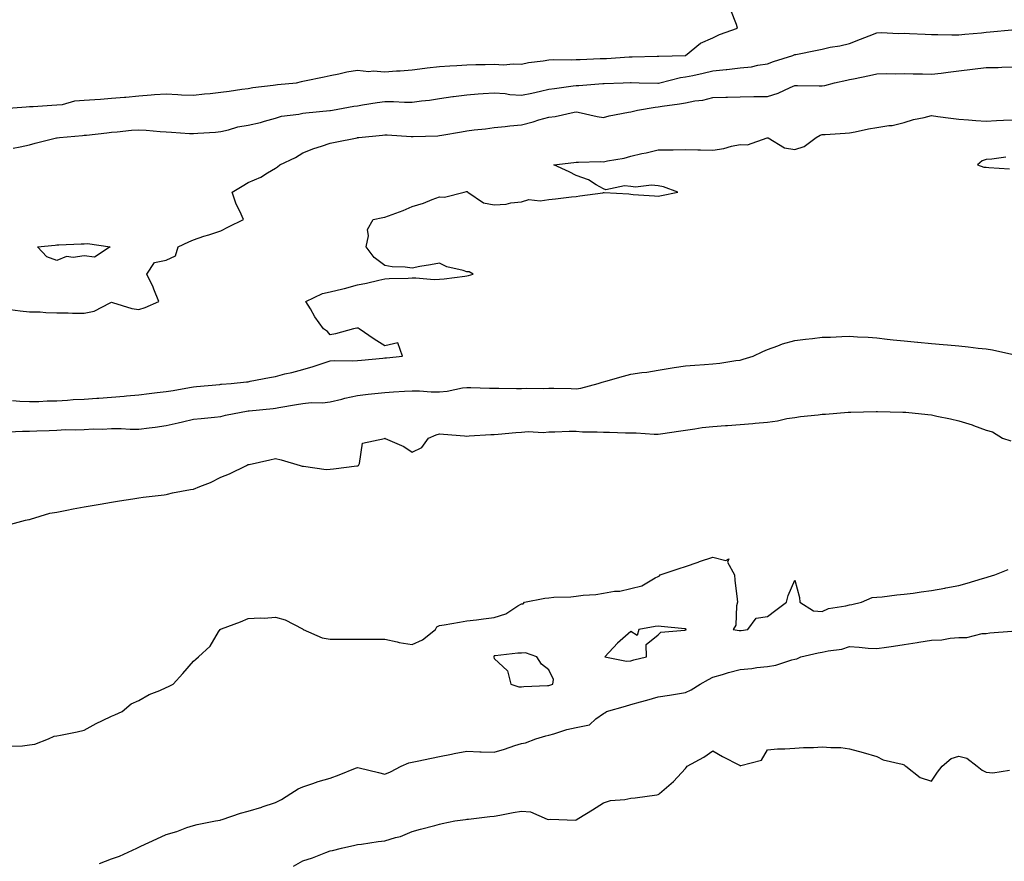
# Model space of a CAD drawing. Units: inches. Extents: x 1031843 to 1034483, y 7289978 to 7292618.
# Drawn here: x 1033014 to 1033375, y 7291697 to 7292005 of the extents above; entities that cross this region are included whole.
import ezdxf

# ---------------------------------------------------------------- set-up
doc = ezdxf.new("R2010")
doc.units = ezdxf.units.IN
doc.header["$MEASUREMENT"] = 0
doc.layers.add('Contour_10317289', color=7, linetype='Continuous', true_color=0xbf683e)

msp = doc.modelspace()

# ---------------------------------------------------------------- linework, layer by layer
at = {"layer": 'Contour_10317289'}
for points in [[(1033008.66, 7291972.53, 3153), (1033016.86, 7291973.11, 3153), (1033018.05, 7291973.19, 3153), (1033019.36, 7291973.24, 3153), (1033026.25, 7291973.73, 3153), (1033028.05, 7291973.79, 3153), (1033030.1, 7291973.98, 3153), (1033034.65, 7291975.32, 3153), (1033038.05, 7291975.52, 3153), (1033041.94, 7291975.81, 3153), (1033043.99, 7291975.97, 3153), (1033048.05, 7291976.27, 3153), (1033052.82, 7291976.69, 3153), (1033053.26, 7291976.71, 3153), (1033058.05, 7291977.16, 3153), (1033062.5, 7291977.46, 3153), (1033063.71, 7291977.59, 3153), (1033068.05, 7291977.9, 3153), (1033072.29, 7291977.68, 3153), (1033073.69, 7291977.56, 3153), (1033078.05, 7291977.36, 3153), (1033082.07, 7291977.89, 3153), (1033084.18, 7291978.04, 3153), (1033088.05, 7291978.51, 3153), (1033091.12, 7291978.86, 3153), (1033095.71, 7291979.58, 3153), (1033098.05, 7291979.87, 3153), (1033099.75, 7291980.23, 3153), (1033107.15, 7291981.01, 3153), (1033108.05, 7291981.18, 3153), (1033108.73, 7291981.25, 3153), (1033115.67, 7291981.92, 3153), (1033117.58, 7291982.38, 3153), (1033118.05, 7291982.47, 3153), (1033118.71, 7291982.59, 3153), (1033125.82, 7291984.15, 3153), (1033128.05, 7291984.53, 3153), (1033131.25, 7291985.13, 3153), (1033134.09, 7291985.88, 3153), (1033138.05, 7291986.5, 3153), (1033142.19, 7291986.05, 3153), (1033143.73, 7291986.23, 3153), (1033148.05, 7291985.92, 3153), (1033152.37, 7291986.24, 3153), (1033153.64, 7291986.32, 3153), (1033158.05, 7291986.65, 3153), (1033162.66, 7291987.31, 3153), (1033163.48, 7291987.36, 3153), (1033168.05, 7291987.93, 3153), (1033171.8, 7291988.17, 3153), (1033174.4, 7291988.26, 3153), (1033178.05, 7291988.48, 3153), (1033181.39, 7291988.58, 3153), (1033184.71, 7291988.58, 3153), (1033188.05, 7291988.67, 3153), (1033191.45, 7291988.51, 3153), (1033195, 7291988.88, 3153), (1033198.05, 7291988.7, 3153), (1033200.65, 7291989.31, 3153), (1033206.02, 7291989.9, 3153), (1033208.05, 7291990.29, 3153), (1033209.57, 7291990.4, 3153), (1033216.39, 7291990.27, 3153), (1033218.05, 7291990.38, 3153), (1033219.51, 7291990.46, 3153), (1033226.86, 7291990.74, 3153), (1033228.05, 7291990.81, 3153), (1033229.12, 7291990.85, 3153), (1033237.48, 7291991.36, 3153), (1033238.05, 7291991.38, 3153), (1033238.58, 7291991.38, 3153), (1033247.74, 7291991.62, 3153), (1033248.05, 7291991.62, 3153), (1033248.32, 7291991.66, 3153), (1033258.05, 7291991.92, 3153), (1033258.07, 7291991.92, 3153), (1033263.5, 7291996.47, 3153), (1033268.05, 7291998.37, 3153), (1033270.45, 7291999.52, 3153), (1033277.11, 7292001.92, 3153), (1033276.76, 7292003.21, 3153), (1033274.61, 7292008.49, 3153)], [(1033012, 7291957.98, 3152), (1033014.61, 7291958.48, 3152), (1033018.05, 7291959.27, 3152), (1033020.14, 7291959.83, 3152), (1033027.89, 7291961.76, 3152), (1033028.05, 7291961.8, 3152), (1033028.15, 7291961.81, 3152), (1033028.97, 7291961.92, 3152), (1033037.39, 7291962.58, 3152), (1033038.05, 7291962.7, 3152), (1033038.91, 7291962.78, 3152), (1033046.31, 7291963.65, 3152), (1033048.05, 7291963.81, 3152), (1033050.1, 7291963.98, 3152), (1033055.41, 7291964.55, 3152), (1033058.05, 7291964.73, 3152), (1033060.76, 7291964.63, 3152), (1033065.88, 7291964.09, 3152), (1033068.05, 7291963.99, 3152), (1033070.02, 7291963.9, 3152), (1033076.59, 7291963.39, 3152), (1033078.05, 7291963.32, 3152), (1033079.63, 7291963.5, 3152), (1033086.14, 7291963.83, 3152), (1033088.05, 7291964.09, 3152), (1033090.84, 7291964.71, 3152), (1033094.22, 7291965.75, 3152), (1033098.05, 7291966.44, 3152), (1033102.54, 7291967.42, 3152), (1033104.05, 7291967.91, 3152), (1033108.05, 7291968.96, 3152), (1033110.28, 7291969.68, 3152), (1033116.53, 7291970.41, 3152), (1033118.05, 7291970.77, 3152), (1033119.09, 7291970.89, 3152), (1033127.87, 7291971.74, 3152), (1033128.05, 7291971.76, 3152), (1033128.19, 7291971.78, 3152), (1033128.91, 7291971.92, 3152), (1033136.64, 7291973.32, 3152), (1033138.05, 7291973.53, 3152), (1033139.91, 7291973.79, 3152), (1033145.22, 7291974.74, 3152), (1033148.05, 7291975.08, 3152), (1033151.19, 7291975.06, 3152), (1033155.18, 7291974.8, 3152), (1033158.05, 7291974.78, 3152), (1033161.41, 7291975.28, 3152), (1033164.36, 7291975.61, 3152), (1033168.05, 7291976.22, 3152), (1033172.97, 7291976.84, 3152), (1033173.11, 7291976.86, 3152), (1033178.05, 7291977.46, 3152), (1033182.13, 7291977.84, 3152), (1033184.07, 7291977.94, 3152), (1033188.05, 7291978.28, 3152), (1033192.01, 7291977.96, 3152), (1033193.79, 7291977.66, 3152), (1033198.05, 7291977.38, 3152), (1033201.82, 7291978.15, 3152), (1033205, 7291978.87, 3152), (1033208.05, 7291979.52, 3152), (1033210.16, 7291979.8, 3152), (1033216.9, 7291980.76, 3152), (1033218.05, 7291980.92, 3152), (1033219.07, 7291980.89, 3152), (1033227.82, 7291981.69, 3152), (1033228.05, 7291981.69, 3152), (1033228.26, 7291981.71, 3152), (1033235.24, 7291981.92, 3152), (1033237.97, 7291981.99, 3152), (1033238.05, 7291982, 3152), (1033238.13, 7291982, 3152), (1033241.04, 7291981.92, 3152), (1033247.87, 7291981.75, 3152), (1033248.05, 7291981.76, 3152), (1033248.19, 7291981.78, 3152), (1033248.69, 7291981.92, 3152), (1033256.16, 7291983.8, 3152), (1033258.05, 7291984.05, 3152), (1033260.76, 7291984.63, 3152), (1033264.48, 7291985.49, 3152), (1033268.05, 7291986.24, 3152), (1033272.89, 7291986.75, 3152), (1033273.21, 7291986.77, 3152), (1033278.05, 7291987.37, 3152), (1033282.25, 7291987.73, 3152), (1033284.5, 7291988.36, 3152), (1033288.05, 7291988.8, 3152), (1033290.28, 7291989.7, 3152), (1033297.29, 7291991.92, 3152), (1033297.82, 7291992.14, 3152), (1033298.05, 7291992.21, 3152), (1033298.42, 7291992.29, 3152), (1033306.16, 7291993.81, 3152), (1033308.05, 7291994.25, 3152), (1033311.02, 7291994.89, 3152), (1033314.53, 7291995.43, 3152), (1033318.05, 7291996.3, 3152), (1033322.05, 7291997.93, 3152), (1033325.28, 7291999.15, 3152), (1033328.05, 7292000.23, 3152), (1033329.67, 7292000.3, 3152), (1033336.1, 7291999.98, 3152), (1033338.05, 7292000.05, 3152), (1033340.04, 7291999.94, 3152), (1033345.78, 7291999.66, 3152), (1033348.05, 7291999.53, 3152), (1033350.37, 7291999.59, 3152), (1033355.53, 7291999.41, 3152), (1033358.05, 7291999.46, 3152), (1033360.3, 7291999.68, 3152), (1033366.37, 7292000.23, 3152), (1033368.05, 7292000.4, 3152), (1033369.48, 7292000.5, 3152), (1033377.46, 7292001.32, 3152)], [(1033011, 7291898.96, 3151), (1033014.63, 7291898.49, 3151), (1033018.05, 7291898.15, 3151), (1033021.88, 7291898.1, 3151), (1033023.97, 7291897.84, 3151), (1033028.05, 7291897.8, 3151), (1033032.19, 7291897.78, 3151), (1033033.79, 7291897.67, 3151), (1033038.05, 7291897.65, 3151), (1033041.66, 7291898.31, 3151), (1033047.58, 7291901.45, 3151), (1033048.05, 7291901.61, 3151), (1033048.44, 7291901.53, 3151), (1033055.45, 7291899.32, 3151), (1033058.05, 7291898.94, 3151), (1033060.32, 7291899.66, 3151), (1033065.39, 7291901.92, 3151), (1033063.54, 7291906.44, 3151), (1033063.28, 7291907.14, 3151), (1033061, 7291911.92, 3151), (1033063.81, 7291916.16, 3151), (1033068.05, 7291917, 3151), (1033071.41, 7291918.56, 3151), (1033072.42, 7291921.92, 3151), (1033076.29, 7291923.69, 3151), (1033078.05, 7291924.5, 3151), (1033081.88, 7291925.76, 3151), (1033083.66, 7291926.3, 3151), (1033088.05, 7291927.81, 3151), (1033090.8, 7291929.17, 3151), (1033096.39, 7291931.92, 3151), (1033094.96, 7291935, 3151), (1033093.64, 7291937.5, 3151), (1033092.13, 7291941.92, 3151), (1033095.84, 7291944.13, 3151), (1033098.05, 7291945.42, 3151), (1033102.62, 7291947.36, 3151), (1033105.06, 7291948.93, 3151), (1033108.05, 7291950.65, 3151), (1033108.83, 7291951.14, 3151), (1033109.65, 7291951.92, 3151), (1033115.39, 7291954.58, 3151), (1033118.05, 7291956.3, 3151), (1033122.07, 7291957.91, 3151), (1033124.81, 7291958.68, 3151), (1033128.05, 7291959.77, 3151), (1033129.83, 7291960.14, 3151), (1033137.97, 7291961.83, 3151), (1033138.05, 7291961.85, 3151), (1033138.11, 7291961.86, 3151), (1033138.5, 7291961.92, 3151), (1033147.23, 7291962.75, 3151), (1033148.05, 7291962.89, 3151), (1033148.95, 7291962.82, 3151), (1033157.68, 7291962.28, 3151), (1033158.05, 7291962.26, 3151), (1033158.42, 7291962.28, 3151), (1033167.44, 7291962.53, 3151), (1033168.05, 7291962.57, 3151), (1033168.85, 7291962.71, 3151), (1033176.04, 7291963.93, 3151), (1033178.05, 7291964.29, 3151), (1033180.78, 7291964.65, 3151), (1033184.89, 7291965.08, 3151), (1033188.05, 7291965.53, 3151), (1033192.01, 7291965.88, 3151), (1033193.83, 7291966.14, 3151), (1033198.05, 7291966.48, 3151), (1033202.29, 7291967.68, 3151), (1033204.44, 7291968.32, 3151), (1033208.05, 7291969.35, 3151), (1033210.34, 7291969.64, 3151), (1033217.29, 7291971.17, 3151), (1033218.05, 7291971.28, 3151), (1033218.83, 7291971.15, 3151), (1033225.75, 7291969.62, 3151), (1033228.05, 7291969.27, 3151), (1033230.18, 7291969.79, 3151), (1033237.25, 7291971.12, 3151), (1033238.05, 7291971.3, 3151), (1033238.56, 7291971.4, 3151), (1033240.53, 7291971.92, 3151), (1033246.94, 7291973.03, 3151), (1033248.05, 7291973.11, 3151), (1033249.5, 7291973.38, 3151), (1033255.82, 7291974.16, 3151), (1033258.05, 7291974.63, 3151), (1033261.41, 7291975.28, 3151), (1033264.38, 7291975.59, 3151), (1033268.05, 7291976.49, 3151), (1033272.76, 7291976.63, 3151), (1033273.36, 7291976.62, 3151), (1033278.05, 7291976.76, 3151), (1033282.99, 7291976.85, 3151), (1033283.11, 7291976.87, 3151), (1033288.05, 7291976.94, 3151), (1033291.9, 7291978.07, 3151), (1033296.33, 7291980.21, 3151), (1033298.05, 7291980.88, 3151), (1033299.05, 7291980.92, 3151), (1033306.94, 7291980.82, 3151), (1033308.05, 7291980.86, 3151), (1033308.99, 7291980.98, 3151), (1033312.56, 7291981.92, 3151), (1033317.05, 7291982.92, 3151), (1033318.05, 7291983.07, 3151), (1033319.55, 7291983.41, 3151), (1033325.41, 7291984.55, 3151), (1033328.05, 7291985.22, 3151), (1033331.47, 7291985.34, 3151), (1033334.75, 7291985.22, 3151), (1033338.05, 7291985.37, 3151), (1033341.35, 7291985.23, 3151), (1033344.79, 7291985.19, 3151), (1033348.05, 7291985.06, 3151), (1033351.6, 7291985.48, 3151), (1033354.12, 7291985.85, 3151), (1033358.05, 7291986.28, 3151), (1033363.01, 7291986.89, 3151), (1033363.07, 7291986.89, 3151), (1033368.05, 7291987.49, 3151), (1033372.41, 7291987.56, 3151), (1033373.75, 7291987.63, 3151), (1033378.05, 7291987.71, 3151)], [(1033011.76, 7291865.63, 3150), (1033014.48, 7291865.49, 3150), (1033018.05, 7291865.26, 3150), (1033021.49, 7291865.35, 3150), (1033024.46, 7291865.51, 3150), (1033028.05, 7291865.6, 3150), (1033031.94, 7291865.82, 3150), (1033033.99, 7291865.99, 3150), (1033038.05, 7291866.2, 3150), (1033042.62, 7291866.5, 3150), (1033043.42, 7291866.55, 3150), (1033048.05, 7291866.86, 3150), (1033052.7, 7291867.27, 3150), (1033053.5, 7291867.37, 3150), (1033058.05, 7291867.79, 3150), (1033061.78, 7291868.2, 3150), (1033064.71, 7291868.57, 3150), (1033068.05, 7291868.95, 3150), (1033070.61, 7291869.35, 3150), (1033076.59, 7291870.45, 3150), (1033078.05, 7291870.69, 3150), (1033079.18, 7291870.78, 3150), (1033087.7, 7291871.57, 3150), (1033088.05, 7291871.6, 3150), (1033088.34, 7291871.63, 3150), (1033091.84, 7291871.92, 3150), (1033097.46, 7291872.51, 3150), (1033098.05, 7291872.55, 3150), (1033098.83, 7291872.7, 3150), (1033105.88, 7291874.09, 3150), (1033108.05, 7291874.5, 3150), (1033111.51, 7291875.38, 3150), (1033114.07, 7291875.91, 3150), (1033118.05, 7291877.06, 3150), (1033121.8, 7291878.17, 3150), (1033125.51, 7291879.37, 3150), (1033128.05, 7291880.16, 3150), (1033129.65, 7291880.32, 3150), (1033136.35, 7291880.22, 3150), (1033138.05, 7291880.35, 3150), (1033139.5, 7291880.46, 3150), (1033147.35, 7291881.23, 3150), (1033148.05, 7291881.29, 3150), (1033148.64, 7291881.32, 3150), (1033154.46, 7291881.92, 3150), (1033152.85, 7291886.72, 3150), (1033148.05, 7291885.7, 3150), (1033144.2, 7291888.07, 3150), (1033138.69, 7291891.92, 3150), (1033138.23, 7291892.11, 3150), (1033138.05, 7291892.16, 3150), (1033137.78, 7291892.18, 3150), (1033136.59, 7291891.92, 3150), (1033129.94, 7291890.03, 3150), (1033128.05, 7291889.71, 3150), (1033127.03, 7291890.9, 3150), (1033125.57, 7291891.92, 3150), (1033122.37, 7291896.25, 3150), (1033120.8, 7291899.17, 3150), (1033119.18, 7291901.92, 3150), (1033125.18, 7291904.79, 3150), (1033128.05, 7291905.43, 3150), (1033132.68, 7291906.55, 3150), (1033133.28, 7291906.68, 3150), (1033138.05, 7291907.96, 3150), (1033141.35, 7291908.63, 3150), (1033145.86, 7291909.73, 3150), (1033148.05, 7291910.2, 3150), (1033149.63, 7291910.35, 3150), (1033156.53, 7291910.41, 3150), (1033158.05, 7291910.52, 3150), (1033159.42, 7291910.55, 3150), (1033166.14, 7291910, 3150), (1033168.05, 7291910.04, 3150), (1033169.75, 7291910.21, 3150), (1033177.35, 7291911.21, 3150), (1033178.05, 7291911.29, 3150), (1033178.6, 7291911.38, 3150), (1033180.37, 7291911.92, 3150), (1033178.93, 7291912.79, 3150), (1033178.05, 7291912.81, 3150), (1033176.68, 7291913.28, 3150), (1033170.75, 7291914.61, 3150), (1033168.05, 7291915.97, 3150), (1033164.71, 7291915.27, 3150), (1033160.8, 7291914.67, 3150), (1033158.05, 7291914.15, 3150), (1033155.47, 7291914.5, 3150), (1033150.71, 7291914.57, 3150), (1033148.05, 7291915.05, 3150), (1033144.09, 7291917.95, 3150), (1033141.16, 7291921.92, 3150), (1033142.01, 7291925.88, 3150), (1033141.76, 7291928.2, 3150), (1033143.81, 7291931.92, 3150), (1033147.29, 7291932.68, 3150), (1033148.05, 7291932.75, 3150), (1033149.4, 7291933.28, 3150), (1033154.81, 7291935.17, 3150), (1033158.05, 7291936.62, 3150), (1033162.15, 7291937.82, 3150), (1033165.3, 7291939.16, 3150), (1033168.05, 7291940.16, 3150), (1033169.92, 7291940.05, 3150), (1033177.05, 7291941.92, 3150), (1033177.89, 7291942.09, 3150), (1033178.05, 7291942.12, 3150), (1033178.21, 7291942.09, 3150), (1033178.36, 7291941.92, 3150), (1033184.09, 7291937.96, 3150), (1033188.05, 7291937.3, 3150), (1033192.41, 7291937.56, 3150), (1033194.14, 7291938.02, 3150), (1033198.05, 7291938.38, 3150), (1033200.73, 7291939.25, 3150), (1033204.89, 7291938.75, 3150), (1033208.05, 7291939.26, 3150), (1033210.51, 7291939.45, 3150), (1033216.35, 7291940.22, 3150), (1033218.05, 7291940.36, 3150), (1033219.36, 7291940.61, 3150), (1033227.85, 7291941.71, 3150), (1033228.05, 7291941.75, 3150), (1033228.23, 7291941.73, 3150), (1033237.37, 7291941.24, 3150), (1033238.05, 7291941.18, 3150), (1033238.87, 7291941.1, 3150), (1033246.7, 7291940.57, 3150), (1033248.05, 7291940.44, 3150), (1033249.26, 7291940.71, 3150), (1033255.24, 7291941.92, 3150), (1033249.98, 7291943.85, 3150), (1033248.05, 7291944.2, 3150), (1033245.55, 7291944.42, 3150), (1033239.81, 7291943.67, 3150), (1033238.05, 7291943.93, 3150), (1033235.71, 7291944.26, 3150), (1033228.91, 7291942.78, 3150), (1033228.05, 7291943.08, 3150), (1033225.39, 7291944.58, 3150), (1033222.58, 7291946.44, 3150), (1033218.05, 7291948.03, 3150), (1033215.49, 7291949.35, 3150), (1033209.91, 7291951.92, 3150), (1033217.19, 7291952.77, 3150), (1033218.05, 7291952.86, 3150), (1033218.95, 7291952.82, 3150), (1033226.88, 7291953.1, 3150), (1033228.05, 7291953.05, 3150), (1033229.53, 7291953.41, 3150), (1033235.63, 7291954.34, 3150), (1033238.05, 7291955.07, 3150), (1033242.11, 7291955.99, 3150), (1033243.67, 7291956.3, 3150), (1033248.05, 7291957.36, 3150), (1033252.56, 7291957.41, 3150), (1033253.54, 7291957.4, 3150), (1033258.05, 7291957.46, 3150), (1033262.58, 7291957.39, 3150), (1033263.52, 7291957.39, 3150), (1033268.05, 7291957.32, 3150), (1033272.11, 7291957.86, 3150), (1033274.87, 7291958.74, 3150), (1033278.05, 7291959.32, 3150), (1033280.71, 7291959.25, 3150), (1033287.93, 7291961.8, 3150), (1033288.05, 7291961.79, 3150), (1033288.25, 7291961.72, 3150), (1033294.24, 7291958.11, 3150), (1033298.05, 7291957.53, 3150), (1033301.41, 7291958.56, 3150), (1033305.84, 7291961.92, 3150), (1033307.27, 7291962.71, 3150), (1033308.05, 7291962.96, 3150), (1033309.16, 7291963.04, 3150), (1033316.47, 7291963.5, 3150), (1033318.05, 7291963.61, 3150), (1033320.14, 7291964.01, 3150), (1033324.96, 7291965.02, 3150), (1033328.05, 7291965.58, 3150), (1033332.44, 7291966.31, 3150), (1033333.69, 7291966.28, 3150), (1033338.05, 7291967.43, 3150), (1033341.47, 7291968.5, 3150), (1033345.35, 7291969.22, 3150), (1033348.05, 7291969.92, 3150), (1033350.34, 7291969.64, 3150), (1033355.12, 7291968.99, 3150), (1033358.05, 7291968.65, 3150), (1033361.55, 7291968.41, 3150), (1033364.26, 7291968.13, 3150), (1033368.05, 7291967.91, 3150), (1033371.88, 7291968.08, 3150), (1033374.34, 7291968.2, 3150), (1033378.05, 7291968.38, 3150)], [(1033375.3, 7291954.67, 3150), (1033370.12, 7291953.98, 3150), (1033368.05, 7291953.9, 3150), (1033366.55, 7291953.41, 3150), (1033364.85, 7291951.92, 3150), (1033367.21, 7291951.07, 3150), (1033368.05, 7291951.04, 3150), (1033369.01, 7291950.96, 3150), (1033376.59, 7291950.46, 3150)], [(1033010.35, 7291854.23, 3149), (1033015.51, 7291854.46, 3149), (1033018.05, 7291854.45, 3149), (1033020.71, 7291854.58, 3149), (1033025.22, 7291854.75, 3149), (1033028.05, 7291854.89, 3149), (1033031.16, 7291855.03, 3149), (1033034.98, 7291854.99, 3149), (1033038.05, 7291855.13, 3149), (1033041.39, 7291855.27, 3149), (1033044.71, 7291855.25, 3149), (1033048.05, 7291855.4, 3149), (1033051.57, 7291855.44, 3149), (1033054.81, 7291855.17, 3149), (1033058.05, 7291855.21, 3149), (1033061.84, 7291855.72, 3149), (1033063.99, 7291855.97, 3149), (1033068.05, 7291856.54, 3149), (1033072.42, 7291857.55, 3149), (1033074.03, 7291857.9, 3149), (1033078.05, 7291858.8, 3149), (1033080.82, 7291859.14, 3149), (1033085.73, 7291859.61, 3149), (1033088.05, 7291859.88, 3149), (1033089.69, 7291860.27, 3149), (1033097.99, 7291861.85, 3149), (1033098.05, 7291861.87, 3149), (1033098.09, 7291861.87, 3149), (1033098.44, 7291861.92, 3149), (1033107.15, 7291862.81, 3149), (1033108.05, 7291862.94, 3149), (1033109.26, 7291863.14, 3149), (1033115.75, 7291864.22, 3149), (1033118.05, 7291864.62, 3149), (1033121.04, 7291864.9, 3149), (1033125.18, 7291864.79, 3149), (1033128.05, 7291865.15, 3149), (1033132.33, 7291866.2, 3149), (1033133.46, 7291866.52, 3149), (1033138.05, 7291867.54, 3149), (1033141.92, 7291868.05, 3149), (1033144.34, 7291868.21, 3149), (1033148.05, 7291868.65, 3149), (1033151.16, 7291868.81, 3149), (1033155.18, 7291869.04, 3149), (1033158.05, 7291869.2, 3149), (1033160.78, 7291869.18, 3149), (1033165.02, 7291868.9, 3149), (1033168.05, 7291868.87, 3149), (1033170.86, 7291869.11, 3149), (1033176.43, 7291870.3, 3149), (1033178.05, 7291870.46, 3149), (1033179.5, 7291870.46, 3149), (1033186.35, 7291870.22, 3149), (1033188.05, 7291870.22, 3149), (1033189.75, 7291870.23, 3149), (1033196.19, 7291870.07, 3149), (1033198.05, 7291870.07, 3149), (1033199.83, 7291870.15, 3149), (1033206.25, 7291870.11, 3149), (1033208.05, 7291870.19, 3149), (1033209.83, 7291870.15, 3149), (1033216.17, 7291870.05, 3149), (1033218.05, 7291870.01, 3149), (1033219.81, 7291870.16, 3149), (1033226.12, 7291871.92, 3149), (1033227.52, 7291872.45, 3149), (1033228.05, 7291872.56, 3149), (1033228.95, 7291872.81, 3149), (1033235.41, 7291874.57, 3149), (1033238.05, 7291875.3, 3149), (1033242.05, 7291875.91, 3149), (1033243.87, 7291876.1, 3149), (1033248.05, 7291876.82, 3149), (1033252.48, 7291877.48, 3149), (1033253.85, 7291877.72, 3149), (1033258.05, 7291878.38, 3149), (1033261.41, 7291878.56, 3149), (1033265.04, 7291878.91, 3149), (1033268.05, 7291879.09, 3149), (1033270.61, 7291879.37, 3149), (1033276.43, 7291880.29, 3149), (1033278.05, 7291880.48, 3149), (1033279.18, 7291880.8, 3149), (1033282.85, 7291881.92, 3149), (1033286.39, 7291883.57, 3149), (1033288.05, 7291884.37, 3149), (1033291.78, 7291885.64, 3149), (1033293.56, 7291886.4, 3149), (1033298.05, 7291887.59, 3149), (1033301.9, 7291888.07, 3149), (1033304.5, 7291888.37, 3149), (1033308.05, 7291888.8, 3149), (1033311.08, 7291888.88, 3149), (1033315.24, 7291889.1, 3149), (1033318.05, 7291889.19, 3149), (1033320.98, 7291888.99, 3149), (1033324.92, 7291888.8, 3149), (1033328.05, 7291888.59, 3149), (1033331.8, 7291888.17, 3149), (1033334.01, 7291887.89, 3149), (1033338.05, 7291887.46, 3149), (1033342.99, 7291886.98, 3149), (1033343.09, 7291886.97, 3149), (1033348.05, 7291886.51, 3149), (1033352.29, 7291886.16, 3149), (1033353.95, 7291886.03, 3149), (1033358.05, 7291885.7, 3149), (1033361.49, 7291885.35, 3149), (1033365.1, 7291884.86, 3149), (1033368.05, 7291884.54, 3149), (1033370.39, 7291884.26, 3149), (1033377.39, 7291882.58, 3149)], [(1033009.89, 7291820.09, 3148), (1033016.57, 7291821.92, 3148), (1033017.78, 7291822.19, 3148), (1033018.05, 7291822.21, 3148), (1033018.42, 7291822.28, 3148), (1033025.47, 7291824.5, 3148), (1033028.05, 7291824.87, 3148), (1033031.68, 7291825.54, 3148), (1033033.97, 7291826.01, 3148), (1033038.05, 7291826.75, 3148), (1033042.44, 7291827.54, 3148), (1033043.89, 7291827.77, 3148), (1033048.05, 7291828.5, 3148), (1033050.96, 7291829.01, 3148), (1033055.9, 7291829.77, 3148), (1033058.05, 7291830.13, 3148), (1033059.61, 7291830.35, 3148), (1033067.35, 7291831.21, 3148), (1033068.05, 7291831.3, 3148), (1033068.52, 7291831.45, 3148), (1033070.37, 7291831.92, 3148), (1033076.88, 7291833.08, 3148), (1033078.05, 7291833.25, 3148), (1033080.37, 7291834.23, 3148), (1033084.26, 7291835.71, 3148), (1033088.05, 7291837.65, 3148), (1033091.16, 7291838.81, 3148), (1033097.41, 7291841.92, 3148), (1033097.85, 7291842.12, 3148), (1033098.05, 7291842.21, 3148), (1033098.42, 7291842.3, 3148), (1033105.98, 7291843.99, 3148), (1033108.05, 7291844.5, 3148), (1033110.14, 7291844.01, 3148), (1033117.03, 7291841.92, 3148), (1033117.82, 7291841.69, 3148), (1033118.05, 7291841.65, 3148), (1033118.3, 7291841.68, 3148), (1033126.62, 7291840.48, 3148), (1033128.05, 7291840.6, 3148), (1033129.28, 7291840.7, 3148), (1033137.85, 7291841.73, 3148), (1033138.05, 7291841.74, 3148), (1033138.21, 7291841.75, 3148), (1033138.38, 7291841.92, 3148), (1033138.75, 7291842.63, 3148), (1033139.83, 7291850.13, 3148), (1033147.95, 7291851.82, 3148), (1033148.05, 7291851.88, 3148), (1033148.13, 7291851.84, 3148), (1033155, 7291848.87, 3148), (1033158.05, 7291846.84, 3148), (1033161.53, 7291848.43, 3148), (1033163.97, 7291851.92, 3148), (1033166.8, 7291853.17, 3148), (1033168.05, 7291853.48, 3148), (1033169.5, 7291853.37, 3148), (1033177.25, 7291852.72, 3148), (1033178.05, 7291852.66, 3148), (1033178.85, 7291852.71, 3148), (1033186.78, 7291853.19, 3148), (1033188.05, 7291853.28, 3148), (1033189.51, 7291853.38, 3148), (1033195.98, 7291853.99, 3148), (1033198.05, 7291854.16, 3148), (1033200.45, 7291854.32, 3148), (1033205.96, 7291854, 3148), (1033208.05, 7291854.2, 3148), (1033210.3, 7291854.17, 3148), (1033215.51, 7291854.45, 3148), (1033218.05, 7291854.42, 3148), (1033220.37, 7291854.23, 3148), (1033225.69, 7291854.28, 3148), (1033228.05, 7291854.13, 3148), (1033230.22, 7291854.09, 3148), (1033236.12, 7291853.85, 3148), (1033238.05, 7291853.82, 3148), (1033239.98, 7291853.84, 3148), (1033246.62, 7291853.35, 3148), (1033248.05, 7291853.37, 3148), (1033249.73, 7291853.61, 3148), (1033255.49, 7291854.49, 3148), (1033258.05, 7291854.85, 3148), (1033261.41, 7291855.28, 3148), (1033264.2, 7291855.78, 3148), (1033268.05, 7291856.21, 3148), (1033272.66, 7291856.53, 3148), (1033273.38, 7291856.58, 3148), (1033278.05, 7291856.91, 3148), (1033282.68, 7291857.29, 3148), (1033283.48, 7291857.36, 3148), (1033288.05, 7291857.73, 3148), (1033291.72, 7291858.26, 3148), (1033295.18, 7291859.05, 3148), (1033298.05, 7291859.52, 3148), (1033300.16, 7291859.81, 3148), (1033306.62, 7291860.49, 3148), (1033308.05, 7291860.68, 3148), (1033309.26, 7291860.71, 3148), (1033317.52, 7291861.4, 3148), (1033318.05, 7291861.41, 3148), (1033318.56, 7291861.4, 3148), (1033327.82, 7291861.7, 3148), (1033328.05, 7291861.69, 3148), (1033328.3, 7291861.68, 3148), (1033337.58, 7291861.45, 3148), (1033338.05, 7291861.42, 3148), (1033338.62, 7291861.36, 3148), (1033346.68, 7291860.54, 3148), (1033348.05, 7291860.4, 3148), (1033350, 7291859.98, 3148), (1033355.06, 7291858.94, 3148), (1033358.05, 7291858.27, 3148), (1033362.89, 7291856.77, 3148), (1033363.42, 7291856.55, 3148), (1033368.05, 7291854.84, 3148), (1033370.41, 7291854.27, 3148), (1033374.07, 7291851.92, 3148), (1033377.09, 7291850.95, 3148)], [(1033010.78, 7291739.2, 3147), (1033015.51, 7291739.39, 3147), (1033018.05, 7291739.67, 3147), (1033020.04, 7291739.93, 3147), (1033025.02, 7291741.92, 3147), (1033027.11, 7291742.86, 3147), (1033028.05, 7291742.96, 3147), (1033029.42, 7291743.29, 3147), (1033035.53, 7291744.44, 3147), (1033038.05, 7291745.11, 3147), (1033042.39, 7291747.58, 3147), (1033044.79, 7291748.65, 3147), (1033048.05, 7291750.24, 3147), (1033049.26, 7291750.71, 3147), (1033052, 7291751.92, 3147), (1033055.26, 7291754.71, 3147), (1033058.05, 7291755.93, 3147), (1033061.8, 7291758.17, 3147), (1033065.76, 7291759.63, 3147), (1033068.05, 7291760.66, 3147), (1033068.85, 7291761.11, 3147), (1033070.57, 7291761.92, 3147), (1033074.1, 7291765.87, 3147), (1033078.05, 7291770.34, 3147), (1033078.93, 7291771.03, 3147), (1033079.92, 7291771.92, 3147), (1033084.12, 7291775.84, 3147), (1033087.23, 7291781.1, 3147), (1033087.78, 7291781.92, 3147), (1033087.95, 7291782.02, 3147), (1033088.05, 7291782.07, 3147), (1033088.3, 7291782.17, 3147), (1033095.26, 7291784.72, 3147), (1033098.05, 7291785.99, 3147), (1033102.37, 7291786.23, 3147), (1033103.91, 7291786.05, 3147), (1033108.05, 7291786.37, 3147), (1033111.57, 7291785.44, 3147), (1033117.87, 7291782.1, 3147), (1033118.05, 7291782.03, 3147), (1033118.11, 7291781.99, 3147), (1033118.17, 7291781.92, 3147), (1033125.06, 7291778.92, 3147), (1033128.05, 7291778.41, 3147), (1033131.55, 7291778.42, 3147), (1033134.5, 7291778.36, 3147), (1033138.05, 7291778.38, 3147), (1033141.57, 7291778.4, 3147), (1033144.46, 7291778.33, 3147), (1033148.05, 7291778.37, 3147), (1033152.6, 7291777.38, 3147), (1033153.26, 7291777.13, 3147), (1033158.05, 7291776.42, 3147), (1033161.86, 7291778.12, 3147), (1033166.59, 7291781.92, 3147), (1033167.11, 7291782.87, 3147), (1033168.05, 7291783.34, 3147), (1033169.79, 7291783.65, 3147), (1033175.39, 7291784.58, 3147), (1033178.05, 7291785.06, 3147), (1033181.6, 7291785.46, 3147), (1033184.14, 7291785.82, 3147), (1033188.05, 7291786.24, 3147), (1033192.33, 7291787.64, 3147), (1033196.66, 7291790.53, 3147), (1033198.05, 7291791.3, 3147), (1033198.62, 7291791.35, 3147), (1033199.1, 7291791.92, 3147), (1033206.6, 7291793.37, 3147), (1033208.05, 7291793.55, 3147), (1033209.89, 7291793.76, 3147), (1033216.12, 7291793.86, 3147), (1033218.05, 7291794.12, 3147), (1033220.63, 7291794.49, 3147), (1033225.26, 7291794.72, 3147), (1033228.05, 7291795.22, 3147), (1033232.01, 7291795.88, 3147), (1033234.05, 7291795.91, 3147), (1033238.05, 7291796.89, 3147), (1033242.07, 7291797.91, 3147), (1033246.94, 7291800.82, 3147), (1033248.05, 7291801.3, 3147), (1033248.48, 7291801.49, 3147), (1033248.81, 7291801.92, 3147), (1033255.69, 7291804.28, 3147), (1033258.05, 7291804.97, 3147), (1033262.72, 7291806.6, 3147), (1033263.21, 7291806.76, 3147), (1033268.05, 7291808.43, 3147), (1033272.84, 7291807.13, 3147), (1033273.95, 7291807.81, 3147), (1033273.44, 7291806.53, 3147), (1033275.92, 7291801.92, 3147), (1033276.04, 7291799.91, 3147), (1033277, 7291792.97, 3147), (1033277.07, 7291791.92, 3147), (1033276.66, 7291790.54, 3147), (1033276.47, 7291783.5, 3147), (1033275.49, 7291781.92, 3147), (1033277.66, 7291781.52, 3147), (1033278.05, 7291781.53, 3147), (1033278.4, 7291781.58, 3147), (1033280.9, 7291781.92, 3147), (1033283.93, 7291786.04, 3147), (1033288.05, 7291786.63, 3147), (1033291.04, 7291788.94, 3147), (1033294.94, 7291791.92, 3147), (1033295.59, 7291794.38, 3147), (1033298.05, 7291799.9, 3147), (1033299.81, 7291793.67, 3147), (1033299.92, 7291791.92, 3147), (1033304.92, 7291788.79, 3147), (1033308.05, 7291788.53, 3147), (1033310.37, 7291789.6, 3147), (1033316.66, 7291790.53, 3147), (1033318.05, 7291790.94, 3147), (1033318.93, 7291791.05, 3147), (1033322.48, 7291791.92, 3147), (1033326.37, 7291793.6, 3147), (1033328.05, 7291793.71, 3147), (1033329.98, 7291793.84, 3147), (1033335.37, 7291794.61, 3147), (1033338.05, 7291794.78, 3147), (1033341.37, 7291795.24, 3147), (1033344.3, 7291795.67, 3147), (1033348.05, 7291796.19, 3147), (1033352.91, 7291797.06, 3147), (1033353.25, 7291797.13, 3147), (1033358.05, 7291798.02, 3147), (1033361.1, 7291798.86, 3147), (1033366.68, 7291800.55, 3147), (1033368.05, 7291800.95, 3147), (1033368.79, 7291801.17, 3147), (1033371.25, 7291801.92, 3147), (1033376.16, 7291803.81, 3147)], [(1033043.62, 7291696.36, 3146), (1033048.05, 7291698.04, 3146), (1033050.98, 7291698.99, 3146), (1033057.35, 7291701.92, 3146), (1033057.82, 7291702.16, 3146), (1033058.05, 7291702.28, 3146), (1033058.73, 7291702.6, 3146), (1033064.63, 7291705.34, 3146), (1033068.05, 7291706.95, 3146), (1033071.92, 7291708.05, 3146), (1033075.55, 7291709.42, 3146), (1033078.05, 7291710.25, 3146), (1033079.42, 7291710.54, 3146), (1033086.14, 7291711.92, 3146), (1033087.76, 7291712.21, 3146), (1033088.05, 7291712.27, 3146), (1033088.56, 7291712.42, 3146), (1033095.26, 7291714.71, 3146), (1033098.05, 7291715.44, 3146), (1033103.01, 7291716.96, 3146), (1033103.13, 7291717, 3146), (1033108.05, 7291718.57, 3146), (1033110.24, 7291719.73, 3146), (1033113.71, 7291721.92, 3146), (1033116.39, 7291723.59, 3146), (1033118.05, 7291724.36, 3146), (1033121.68, 7291725.55, 3146), (1033123.69, 7291726.29, 3146), (1033128.05, 7291727.54, 3146), (1033131.29, 7291728.69, 3146), (1033137.31, 7291731.18, 3146), (1033138.05, 7291731.46, 3146), (1033138.66, 7291731.31, 3146), (1033145.76, 7291729.63, 3146), (1033148.05, 7291729.04, 3146), (1033150.14, 7291729.84, 3146), (1033154.05, 7291731.92, 3146), (1033156.86, 7291733.11, 3146), (1033158.05, 7291733.42, 3146), (1033159.91, 7291733.79, 3146), (1033165.1, 7291734.87, 3146), (1033168.05, 7291735.42, 3146), (1033172.44, 7291736.3, 3146), (1033173.4, 7291736.57, 3146), (1033178.05, 7291737.37, 3146), (1033182.78, 7291737.19, 3146), (1033183.34, 7291737.21, 3146), (1033188.05, 7291737.02, 3146), (1033191.88, 7291738.09, 3146), (1033195.57, 7291739.43, 3146), (1033198.05, 7291740.23, 3146), (1033199.55, 7291740.42, 3146), (1033203.3, 7291741.92, 3146), (1033206.92, 7291743.05, 3146), (1033208.05, 7291743.29, 3146), (1033209.89, 7291743.76, 3146), (1033214.65, 7291745.32, 3146), (1033218.05, 7291746.03, 3146), (1033222.89, 7291747.09, 3146), (1033225.3, 7291749.18, 3146), (1033228.05, 7291751.12, 3146), (1033228.5, 7291751.47, 3146), (1033229.18, 7291751.92, 3146), (1033236.08, 7291753.89, 3146), (1033238.05, 7291754.46, 3146), (1033241.57, 7291755.44, 3146), (1033243.89, 7291756.08, 3146), (1033248.05, 7291757.23, 3146), (1033252.15, 7291757.83, 3146), (1033254.38, 7291758.26, 3146), (1033258.05, 7291758.83, 3146), (1033260.18, 7291759.78, 3146), (1033263.38, 7291761.92, 3146), (1033266.41, 7291763.56, 3146), (1033268.05, 7291764.43, 3146), (1033271.6, 7291765.46, 3146), (1033273.77, 7291766.2, 3146), (1033278.05, 7291767.29, 3146), (1033282.27, 7291767.7, 3146), (1033284.1, 7291767.96, 3146), (1033288.05, 7291768.38, 3146), (1033291.08, 7291768.89, 3146), (1033296.96, 7291770.84, 3146), (1033298.05, 7291771.07, 3146), (1033298.73, 7291771.23, 3146), (1033300.26, 7291771.92, 3146), (1033306.6, 7291773.37, 3146), (1033308.05, 7291773.62, 3146), (1033310.28, 7291774.16, 3146), (1033315.24, 7291774.72, 3146), (1033318.05, 7291775.66, 3146), (1033321.62, 7291775.49, 3146), (1033324.83, 7291775.13, 3146), (1033328.05, 7291774.96, 3146), (1033331.59, 7291775.46, 3146), (1033334.14, 7291775.84, 3146), (1033338.05, 7291776.37, 3146), (1033342.84, 7291777.14, 3146), (1033343.36, 7291777.22, 3146), (1033348.05, 7291777.97, 3146), (1033351.8, 7291778.18, 3146), (1033354.87, 7291778.73, 3146), (1033358.05, 7291778.94, 3146), (1033360.94, 7291779.03, 3146), (1033366.55, 7291780.41, 3146), (1033368.05, 7291780.48, 3146), (1033369.34, 7291780.64, 3146), (1033377.42, 7291781.3, 3146)], [(1033114.65, 7291695.32, 3145), (1033118.05, 7291697.32, 3145), (1033121.6, 7291698.37, 3145), (1033126.49, 7291700.35, 3145), (1033128.05, 7291700.89, 3145), (1033128.89, 7291701.08, 3145), (1033132.21, 7291701.92, 3145), (1033137.03, 7291702.95, 3145), (1033138.05, 7291703.23, 3145), (1033139.51, 7291703.38, 3145), (1033145.63, 7291704.34, 3145), (1033148.05, 7291704.57, 3145), (1033151.9, 7291705.77, 3145), (1033153.83, 7291706.15, 3145), (1033158.05, 7291707.96, 3145), (1033161.06, 7291708.92, 3145), (1033166.33, 7291710.19, 3145), (1033168.05, 7291710.68, 3145), (1033169.03, 7291710.95, 3145), (1033173.6, 7291711.92, 3145), (1033177.54, 7291712.43, 3145), (1033178.05, 7291712.49, 3145), (1033178.67, 7291712.55, 3145), (1033186.47, 7291713.5, 3145), (1033188.05, 7291713.63, 3145), (1033190.14, 7291714.02, 3145), (1033195.02, 7291714.95, 3145), (1033198.05, 7291715.5, 3145), (1033201.35, 7291715.22, 3145), (1033207.48, 7291712.49, 3145), (1033208.05, 7291712.39, 3145), (1033208.69, 7291712.56, 3145), (1033217.82, 7291712.15, 3145), (1033218.05, 7291712.31, 3145), (1033219.05, 7291712.92, 3145), (1033224.01, 7291715.95, 3145), (1033228.05, 7291718.46, 3145), (1033230.61, 7291719.36, 3145), (1033235.88, 7291719.75, 3145), (1033238.05, 7291720.26, 3145), (1033239.59, 7291720.38, 3145), (1033247.62, 7291721.48, 3145), (1033248.05, 7291721.52, 3145), (1033248.26, 7291721.71, 3145), (1033248.5, 7291721.92, 3145), (1033253.64, 7291726.32, 3145), (1033258.05, 7291731, 3145), (1033258.44, 7291731.54, 3145), (1033258.64, 7291731.92, 3145), (1033264.79, 7291735.17, 3145), (1033268.05, 7291737.52, 3145), (1033271.55, 7291735.43, 3145), (1033277.76, 7291732.22, 3145), (1033278.05, 7291732.06, 3145), (1033278.34, 7291732.2, 3145), (1033285.88, 7291734.09, 3145), (1033288.05, 7291737.9, 3145), (1033291.72, 7291738.24, 3145), (1033294.38, 7291738.25, 3145), (1033298.05, 7291738.54, 3145), (1033301.17, 7291738.79, 3145), (1033304.92, 7291738.8, 3145), (1033308.05, 7291739.03, 3145), (1033311.25, 7291738.72, 3145), (1033314.85, 7291738.73, 3145), (1033318.05, 7291738.31, 3145), (1033323.05, 7291736.92, 3145), (1033328.05, 7291735.48, 3145), (1033330.35, 7291734.22, 3145), (1033337.37, 7291732.61, 3145), (1033338.05, 7291732.36, 3145), (1033338.28, 7291732.15, 3145), (1033338.64, 7291731.92, 3145), (1033343.95, 7291727.81, 3145), (1033348.05, 7291726.43, 3145), (1033350.3, 7291729.66, 3145), (1033351.96, 7291731.92, 3145), (1033355.26, 7291734.71, 3145), (1033358.05, 7291735.62, 3145), (1033361.02, 7291734.89, 3145), (1033364.79, 7291731.92, 3145), (1033366.55, 7291730.41, 3145), (1033368.05, 7291729.71, 3145), (1033370.51, 7291729.45, 3145), (1033376.55, 7291730.42, 3145)]]:
    msp.add_polyline3d(points, dxfattribs=at)
for points in [[(1033038.05, 7291918.61, 3151), (1033034.07, 7291917.94, 3151), (1033031.57, 7291918.41, 3151), (1033028.05, 7291916.9, 3151), (1033024.38, 7291918.26, 3151), (1033020.92, 7291921.92, 3151), (1033027.42, 7291922.55, 3151), (1033028.05, 7291922.67, 3151), (1033028.77, 7291922.65, 3151), (1033036.94, 7291923.02, 3151), (1033038.05, 7291923, 3151), (1033039.2, 7291923.06, 3151), (1033047.52, 7291921.92, 3151), (1033041.86, 7291918.1, 3151)], [(1033238.05, 7291770.46, 3147), (1033239.2, 7291770.77, 3147), (1033243.77, 7291771.92, 3147), (1033243.6, 7291776.37, 3147), (1033248.05, 7291779.98, 3147), (1033249.07, 7291780.89, 3147), (1033257.8, 7291781.67, 3147), (1033258.05, 7291781.75, 3147), (1033258.13, 7291781.84, 3147), (1033258.46, 7291781.92, 3147), (1033258.21, 7291782.08, 3147), (1033258.05, 7291782.17, 3147), (1033257.78, 7291782.19, 3147), (1033249.14, 7291783.01, 3147), (1033248.05, 7291783.09, 3147), (1033246.94, 7291783.03, 3147), (1033241, 7291781.92, 3147), (1033240.32, 7291779.66, 3147), (1033238.05, 7291781.22, 3147), (1033233.11, 7291776.85, 3147), (1033228.52, 7291771.92, 3147), (1033236.49, 7291770.36, 3147)], [(1033208.05, 7291761.46, 3147), (1033208.4, 7291761.56, 3147), (1033209.5, 7291761.92, 3147), (1033209.75, 7291763.63, 3147), (1033208.05, 7291767.18, 3147), (1033205.39, 7291769.25, 3147), (1033203.62, 7291771.92, 3147), (1033199.46, 7291773.33, 3147), (1033198.05, 7291773.22, 3147), (1033196.7, 7291773.28, 3147), (1033188.36, 7291772.24, 3147), (1033188.05, 7291772.26, 3147), (1033187.87, 7291772.09, 3147), (1033187.91, 7291771.92, 3147), (1033187.91, 7291771.77, 3147), (1033188.05, 7291771.25, 3147), (1033192.93, 7291766.79, 3147), (1033194.09, 7291761.92, 3147), (1033197.09, 7291760.96, 3147), (1033198.05, 7291760.88, 3147), (1033198.95, 7291761.01, 3147), (1033207.52, 7291761.4, 3147)]]:
    msp.add_polyline3d(points, close=True, dxfattribs=at)

doc.saveas('drawing.dxf')
